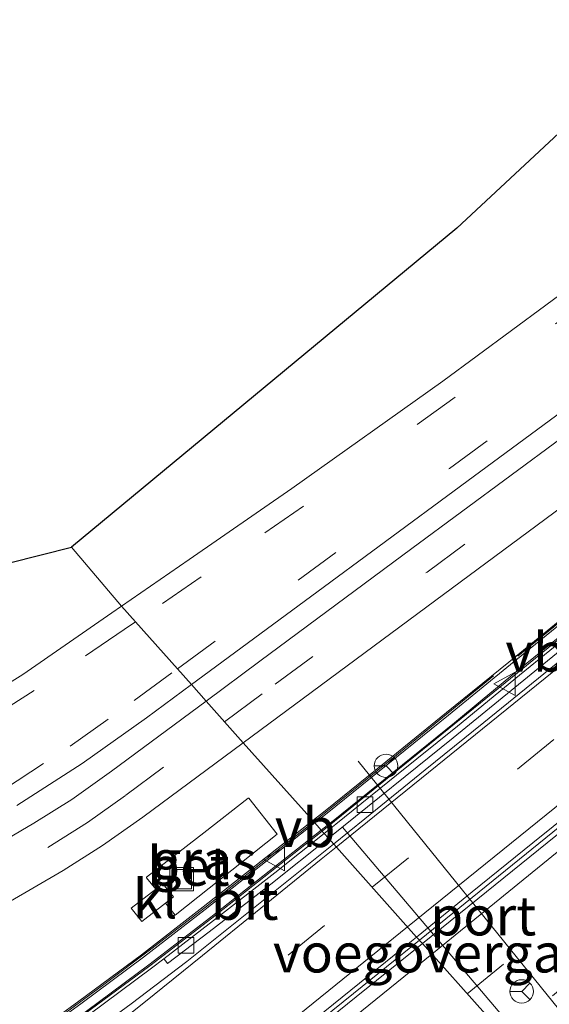
# Model space of a CAD drawing. Units: metres. Extents: x 156008 to 160006, y 575000 to 577773.
# Drawn here: x 158435 to 158469, y 576403 to 576466 of the extents above; entities that cross this region are included whole.
import ezdxf
from ezdxf.enums import TextEntityAlignment as Align

# ---------------------------------------------------------------- set-up
doc = ezdxf.new("R2010")
doc.units = ezdxf.units.M
for name, pattern in [('IE-TERREINAFSCHEIDING', [10, 8, -2]), ('VW-1-3_STREEP', [4, 1, -3]), ('VW-3-9_STREEP', [12, 3, -9])]:
    doc.linetypes.add(name, pattern=pattern)
doc.layers.get('0').update_dxf_attribs({"lineweight": 25})
for name, color, linetype, lineweight in [('B-ME-BV-GELEIDECONSTRUCTIE-BARRIER-L-B1', 213, 'BV-STEPBARRIER', 18), ('B-ME-IE-GRASLAND-GV-B6', 93, 'Continuous', 18), ('B-ME-IE-HULPGEOMETRIE-L-B1', 53, 'Continuous', 18), ('B-ME-IE-INRICHTINGSELEMENT-S-B1', 253, 'Continuous', 18), ('B-ME-IE-TERREINAFSCHEIDING-RASTERHEKWERK-L-B1', 8, 'IE-TERREINAFSCHEIDING', 18), ('B-ME-KW-VOEGOVERGANG-L-B1', 7, 'Continuous', 18), ('B-ME-MW-MUUR-GV-B6', 8, 'IE-TERREINAFSCHEIDING-KUNSTMATIG', 18), ('B-ME-MW-MUUR-L-B1', 8, 'IE-TERREINAFSCHEIDING-KUNSTMATIG', 18), ('B-ME-VH-VERH_SOORT-BETON-OVERIG-GV-B6', 8, 'IE-TERREINAFSCHEIDING-NATUURLIJK-HOUTWAL', 18), ('B-ME-VH-VERH_SOORT-BITUMEN-GV-B6', 8, 'IE-TERREINAFSCHEIDING-NATUURLIJK-HOUTWAL', 18), ('B-ME-VH-VERH_SOORT-KLINKERS-GV-B6', 8, 'IE-TERREINAFSCHEIDING-NATUURLIJK-HOUTWAL', 18), ('B-ME-VV-KOLK-S-B1', 8, 'Continuous', 18), ('B-ME-VW-MARKERING-13STREEP-045-L-B1', 255, 'VW-1-3_STREEP', 18), ('B-ME-VW-MARKERING-39STREEP-015-L-B1', 255, 'VW-3-9_STREEP', 18), ('B-ME-VW-MARKERING-STREEP-015-L-B1', 7, 'Continuous', 18), ('B-ME-VW-MEUBILAIR_WEGMEUBILAIR-PORTAAL-L-B1', 8, 'Continuous', 18), ('B-ME-VW-MEUBILAIR_WEGMEUBILAIR-RONA-S-B1', 8, 'Continuous', 18), ('B-ME-VW-MEUBILAIR_WEGMEUBILAIR-VERKEERSBORD-S-B1', 8, 'Continuous', 18)]:
    doc.layers.add(name, color=color, linetype=linetype, lineweight=lineweight)
doc.layers.add('B-ME-KG-KADASTRAAL-OPNAMEDTMGRENS-L-B1', color=10, linetype='Continuous')
doc.styles.add('NLCS-ISO', font='NLCS-ISO.TTF')
doc.linetypes.add('BV-STEPBARRIER', pattern='A,1,-1,[16,NLCS.SHX,S=1,R=0,X=-1,Y=0],1', length=3)
doc.linetypes.add('IE-TERREINAFSCHEIDING-KUNSTMATIG', pattern='A,4,[82,NLCS.SHX,S=0.75,R=90,X=0,Y=0],4,-2', length=10)
doc.linetypes.add('IE-TERREINAFSCHEIDING-NATUURLIJK-HOUTWAL', pattern='A,7,-1.5,[67,NLCS.SHX,S=0.75,R=45,X=0,Y=0],-1.5,7,-1.5,[70,NLCS.SHX,S=0.75,R=0,X=0,Y=0],-1.5', length=20)

# ---------------------------------------------------------------- blocks, each defined once
blk = doc.blocks.new('kolk')
blk.add_lwpolyline([(-0.5, -0.5), (0.5, -0.5), (0.5, 0.5), (-0.5, 0.5)], close=True)
blk = doc.blocks.new('put')
for p, q in [((0.75, 0.75), (-0.75, 0.75)), ((-0.75, 0.75), (-0.75, -0.75)), ((0.75, -0.75), (0.75, 0.75)), ((-0.75, -0.75), (0.75, -0.75))]:
    blk.add_line(p, q)
blk.add_lwpolyline([(-0.625, 0.625), (0.625, 0.625), (0.625, -0.625), (-0.625, -0.625)], close=True)
blk = doc.blocks.new('verkeersbord')
for p, q in [((0, 0.75), (-0.75, -0.625)), ((0.75, -0.625), (0, 0.75)), ((-0.75, -0.625), (0.75, -0.625))]:
    blk.add_line(p, q)
blk = doc.blocks.new('wegwijzer')
for q in [(0, 0.75), (-0.53, -0.53), (0.53, -0.53)]:
    blk.add_line((0, 0), q)
blk.add_circle((0, 0), 0.75)

msp = doc.modelspace()

# ---------------------------------------------------------------- linework, layer by layer
at = {"layer": 'B-ME-BV-GELEIDECONSTRUCTIE-BARRIER-L-B1'}
for points in [[(158735.9178, 576653.2515, -6.7028), (158718.8119, 576638.0804, -6.0175), (158703.829, 576624.8322, -5.4798), (158687.607, 576610.575, -4.9706), (158672.5534, 576597.4074, -4.5494), (158661.247, 576587.5502, -4.2955), (158646.1331, 576574.4514, -3.9918), (158630.9788, 576561.3998, -3.7483), (158612.2194, 576545.3031, -3.5336), (158596.9894, 576532.3393, -3.4343), (158577.9266, 576516.1655, -3.3864), (158562.6344, 576503.2753, -3.3974), (158547.3102, 576490.4229, -3.4074), (158532.5856, 576478.1381, -3.4166), (158513.3391, 576462.183, -3.425), (158497.9095, 576449.4586, -3.4344), (158482.4479, 576436.7718, -3.4469), (158466.9531, 576424.1256, -3.4489), (158454.4421, 576413.9716, -3.4649)], [(158460.6634, 576406.9871, -3.2615), (158476.4026, 576419.7535, -3.2516), (158495.7413, 576435.5963, -3.244), (158511.2005, 576448.2861, -3.2239), (158526.6078, 576461.0383, -3.2234), (158541.9903, 576473.8206, -3.214), (158561.1082, 576489.8374, -3.2012), (158576.4115, 576502.7137, -3.1936), (158591.6839, 576515.6277, -3.1976), (158603.1114, 576525.3435, -3.2022), (158618.3277, 576538.3232, -3.3278), (158636.7913, 576554.1036, -3.5386), (158651.9508, 576567.1506, -3.7741), (158667.0693, 576580.2438, -4.0827), (158670.8224, 576583.5473, -4.1448), (158689.6685, 576599.9735, -4.6467), (158704.9709, 576613.3998, -5.1123), (158719.9636, 576626.6368, -5.6225), (158731.1974, 576636.5775, -6.0222), (158742.7656, 576646.8772, -6.5343)], [(158454.4421, 576413.9716, -3.4649), (158447.3704, 576408.3938, -3.4772), (158443.4061, 576405.345, -3.4808), (158435.3634, 576399.4026, -3.4966), (158419.1008, 576387.7924, -3.5249), (158402.7772, 576376.1861, -3.5679), (158398.7636, 576373.2022, -3.5783), (158390.8658, 576367.0684, -3.5939), (158374.3799, 576354.0031, -3.5944), (158358.6784, 576341.6144, -3.597), (158346.8613, 576332.376, -3.6036), (158338.8889, 576326.3577, -3.6126), (158330.8113, 576320.4604, -3.6328), (158322.6629, 576314.7397, -3.6431), (158314.3992, 576309.1073, -3.6695), (158297.3933, 576297.8605, -3.7364), (158287.6169, 576291.4141, -3.7546)], [(158292.3411, 576274.0928, -3.3578), (158308.3493, 576286.4253, -3.3666), (158325.1887, 576299.4818, -3.3504), (158344.9178, 576314.8361, -3.3472), (158360.6562, 576327.1776, -3.3368), (158368.5214, 576333.3533, -3.355), (158388.1509, 576348.8347, -3.3206), (158405.7691, 576362.8691, -3.313), (158425.3059, 576378.4675, -3.302), (158440.888, 576391.006, -3.2794), (158456.4474, 576403.5734, -3.2722), (158460.6634, 576406.9871, -3.2615)]]:
    msp.add_polyline3d(points, dxfattribs=at)
at = {"layer": 'B-ME-IE-GRASLAND-GV-B6'}
for points in [[(158533.796, 576498.357, 0.838), (158525.301, 576491.327, 0.83), (158516.08, 576483.85, 0.822), (158509.127, 576478.29, 0.81), (158500.406, 576471.504, 0.809), (158494.115, 576466.643, 0.809), (158486.961, 576461.228, 0.792), (158478.186, 576454.648, 0.79), (158470.966, 576449.322, 0.754), (158462.157, 576442.827, 0.722), (158452.501, 576435.945, 0.682), (158445.915, 576431.4, 0.612), (158441.5927, 576428.3972, 0.5796), (158438.3888, 576432.1751, 0.5796), (158463.0535, 576452.6353, 0.7541), (158492.304, 576479.9191, 0.9711), (158521.5546, 576507.2029, 1.1881), (158550.8051, 576534.4867, 1.405)], [(158447.0058, 576422.3202, 0.5968), (158446.0704, 576423.3703, 0.6002), (158453.693, 576428.988, 0.622), (158463.305, 576436.097, 0.655), (158473.915, 576443.932, 0.678), (158483.627, 576451.103, 0.684), (158490.801, 576456.43, 0.67), (158498.071, 576461.98, 0.71), (158505.901, 576468.048, 0.723), (158513.867, 576474.301, 0.73), (158521.747, 576480.629, 0.752), (158529.518, 576487.022, 0.773)], [(158531.421, 576486.862, 0.715), (158524.469, 576481.157, 0.703), (158517.63, 576475.595, 0.68), (158510.456, 576469.828, 0.674), (158503.375, 576464.3, 0.671), (158496.135, 576458.737, 0.659), (158491.528, 576455.272, 0.627), (158484.225, 576449.858, 0.631), (158476.975, 576444.487, 0.647), (158469.718, 576439.139, 0.622), (158460.172, 576432.089, 0.591), (158450.443, 576424.878, 0.562), (158447.0058, 576422.3202, 0.5968)], [(158470.2579, 576427.9782, 0.5655), (158466.3808, 576424.8204, 0.5632), (158462.3972, 576421.5733, 0.5763), (158458.518, 576418.4189, 0.5647), (158454.6284, 576415.2802, 0.5584), (158453.8346, 576414.6537, 0.5583), (158449.3847, 576419.6494, 0.5044), (158452.66, 576422.08, 0.495), (158462.199, 576429.149, 0.498), (158471.977, 576436.385, 0.513)], [(158404.1665, 576423.5188, 0.535), (158438.3888, 576432.1751, 0.5796), (158441.5927, 576428.3972, 0.5796), (158440.972, 576427.966, 0.575), (158435.281, 576424.022, 0.567), (158429.537, 576420.446, 0.589)], [(158434.88, 576415.625, 0.561), (158439.069, 576418.311, 0.574), (158443.196, 576421.252, 0.592), (158446.0704, 576423.3703, 0.6002), (158447.0058, 576422.3202, 0.5968)], [(158447.0058, 576422.3202, 0.5968), (158440.949, 576417.813, 0.658), (158438.415, 576416.006, 0.69), (158435.988, 576414.485, 0.7), (158430.603, 576411.334, 0.712)], [(158432.521, 576408.348, 0.651), (158437.851, 576411.448, 0.586), (158440.374, 576413.06, 0.555), (158442.947, 576414.872, 0.523), (158449.3847, 576419.6494, 0.5044), (158453.8346, 576414.6537, 0.5583), (158446.8237, 576409.1206, 0.5574), (158442.8757, 576406.0548, 0.5674), (158438.8653, 576403.0737, 0.5589), (158434.8249, 576400.1313, 0.5473)], [(158443.785, 576410.256, 0.628), (158442.206, 576409.033, 0.32), (158442.891, 576408.19, 0.365), (158444.416, 576409.369, 0.635), (158445.0358, 576408.5974, -0.1384), (158451.5687, 576413.7739, -0.133), (158449.7475, 576416.0991, -0.183), (158449.7086, 576416.1009, -0.177), (158446.8711, 576413.8731, -0.174), (158443.1904, 576411.0201, -0.167), (158443.1834, 576410.9921, -0.168), (158443.785, 576410.256, 0.628)]]:
    msp.add_polyline3d(points, dxfattribs=at)
at = {"layer": 'B-ME-IE-HULPGEOMETRIE-L-B1'}
msp.add_polyline3d([(158478.8122, 576386.6121, 0.3708), (158476.4745, 576389.2365, 0.3708), (158475.3573, 576390.4908, 0.1959), (158471.1832, 576395.1769, 0.1977), (158469.2796, 576397.314, 0.5501), (158469.1074, 576397.5073, -3.5384), (158468.9231, 576397.7143, -4.5102), (158460.8601, 576406.7664, -4.1449), (158460.4871, 576407.1851, -4.163), (158454.8448, 576413.5196, -4.368), (158454.5747, 576413.8228, -4.4227), (158454.3822, 576414.0389, -3.4659), (158453.8346, 576414.6537, 0.5583), (158449.3847, 576419.6494, 0.5044), (158447.0058, 576422.3202, 0.5968), (158446.0704, 576423.3703, 0.6002), (158441.5927, 576428.3972, 0.5796), (158438.3888, 576432.1751, 0.5796)], dxfattribs=at)
at = {"layer": 'B-ME-IE-TERREINAFSCHEIDING-RASTERHEKWERK-L-B1'}
for points in [[(158453.9005, 576414.5797, 0.5697), (158454.3565, 576414.9414, 0.569), (158459.2215, 576418.8684, 0.582), (158469.8525, 576427.5464, 0.591), (158488.2545, 576442.5734, 0.585), (158507.5545, 576458.4684, 0.589), (158526.3355, 576474.0324, 0.578), (158542.1805, 576487.2084, 0.582), (158559.3975, 576501.6164, 0.579), (158575.6755, 576515.3364, 0.581), (158593.8035, 576530.6834, 0.576), (158610.9165, 576545.2774, 0.577), (158628.0115, 576559.9374, 0.573), (158645.0155, 576574.6544, 0.572), (158661.9865, 576589.3364, 0.584), (158677.1015, 576602.5014, 0.577), (158693.0565, 576616.4584, 0.574), (158708.5575, 576630.1364, 0.569), (158723.5445, 576643.3874, 0.578), (158735.288, 576653.8377, 0.5756)], [(158379.6495, 576358.5294, 0.649), (158387.3935, 576364.6464, 0.577), (158396.6995, 576372.0304, 0.579), (158399.1565, 576373.9644, 0.585), (158402.1235, 576376.2574, 0.579), (158405.0985, 576378.5434, 0.583), (158408.0905, 576380.8054, 0.579), (158411.0915, 576383.0444, 0.582), (158414.1295, 576385.2594, 0.584), (158417.1985, 576387.4364, 0.577), (158425.3445, 576393.2234, 0.585), (158433.4295, 576399.0184, 0.583), (158437.0325, 576401.5954, 0.573), (158440.5365, 576404.2064, 0.576), (158443.4765, 576406.4194, 0.582), (158446.9675, 576409.1114, 0.578), (158450.9195, 576412.2154, 0.574), (158453.9005, 576414.5797, 0.5697)]]:
    msp.add_polyline3d(points, dxfattribs=at)
at = {"layer": 'B-ME-KG-KADASTRAAL-OPNAMEDTMGRENS-L-B1'}
for points in [[(158707.6368, 576680.7735, 0.3485), (158678.3863, 576653.4897, 0.8543), (158649.1357, 576626.2059, 1.3602), (158619.8852, 576598.9221, 1.866), (158616.3028, 576595.5806, 1.9279), (158605.8769, 576602.1618, 0.742), (158601.188, 576595.6752, 0.839), (158607.6492, 576587.5088, 1.8081), (158580.0556, 576561.7705, 1.622), (158550.8051, 576534.4867, 1.405), (158521.5546, 576507.2029, 1.1881), (158492.304, 576479.9191, 0.9711), (158463.0535, 576452.6353, 0.7541), (158438.3888, 576432.1751, 0.5796)], [(158260.1018, 576328.9756, 0.6), (158303.8185, 576351.0631, 0.674), (158336.7613, 576369.2058, 0.6564), (158332.1185, 576385.6356, 0.7), (158334.3228, 576387.6571, 0.7379), (158335.6096, 576388.8371, 0.64), (158336.8139, 576389.9414, 0.6797), (158337.187, 576390.2836, 0.5951), (158343.2937, 576395.8835, 0.6119), (158346.3199, 576398.6587, 0.5228), (158347.5226, 576399.7615, 0.5055), (158350.7135, 576402.8354, 0.5055), (158359.5195, 576408.8214, 0.466), (158404.1665, 576423.5188, 0.535), (158438.3888, 576432.1751, 0.5796)]]:
    msp.add_polyline3d(points, dxfattribs=at)
at = {"layer": 'B-ME-KW-VOEGOVERGANG-L-B1'}
msp.add_line((158469.4039, 576398.105, -4.5099), (158455.7312, 576414.2327, -4.3681), dxfattribs=at)
at = {"layer": 'B-ME-MW-MUUR-GV-B6'}
for points in [[(158532.5217, 576478.2151, -3.4187), (158524.8244, 576471.8315, -3.4245), (158520.9748, 576468.641, -3.4271), (158517.1303, 576465.4445, -3.4254), (158513.2754, 576462.2601, -3.427), (158509.4215, 576459.0751, -3.436), (158505.5615, 576455.8967, -3.4314), (158501.707, 576452.7122, -3.4314), (158497.8459, 576449.5357, -3.4364), (158493.9877, 576446.3549, -3.4364), (158490.1173, 576443.1905, -3.4416), (158486.2489, 576440.022, -3.4442), (158482.3846, 576436.8491, -3.4489), (158478.5086, 576433.6908, -3.4483), (158474.6386, 576430.5243, -3.4509), (158470.7698, 576427.3575, -3.4509), (158466.8898, 576424.203, -3.4509), (158464.6764, 576422.3868, -3.4533), (158462.9154, 576420.9288, -3.4542), (158459.029, 576417.7826, -3.4594), (158455.1425, 576414.6387, -3.4646), (158454.3822, 576414.0389, -3.4659)], [(158454.3822, 576414.0389, -3.4659), (158453.8346, 576414.6537, 0.5583), (158454.6284, 576415.2802, 0.5584), (158458.518, 576418.4189, 0.5647), (158462.3972, 576421.5733, 0.5763), (158466.3808, 576424.8204, 0.5632), (158470.2579, 576427.9782, 0.5655), (158474.1346, 576431.1362, 0.5641), (158478.0211, 576434.2821, 0.5663), (158481.8875, 576437.4509, 0.5628), (158485.7473, 576440.6289, 0.56), (158489.6019, 576443.814, 0.5694), (158493.4646, 576446.9886, 0.56), (158497.3318, 576450.159, 0.5494), (158501.1961, 576453.331, 0.5624), (158505.0496, 576456.516, 0.57), (158508.9038, 576459.7015, 0.5525), (158512.7586, 576462.8852, 0.5546), (158516.6039, 576466.0819, 0.5617), (158520.4681, 576469.2539, 0.5654), (158524.2973, 576472.4686, 0.5587), (158528.1531, 576475.6537, 0.5525)], [(158434.8249, 576400.1313, 0.5473), (158438.8653, 576403.0737, 0.5589), (158442.8757, 576406.0548, 0.5674), (158446.8237, 576409.1206, 0.5574), (158453.8346, 576414.6537, 0.5583), (158454.3822, 576414.0389, -3.4659)], [(158454.3822, 576414.0389, -3.4659), (158447.3151, 576408.4648, -3.4783), (158443.3518, 576405.4168, -3.4818), (158439.3406, 576402.4334, -3.4908), (158435.3105, 576399.4754, -3.4976), (158431.2724, 576396.5591, -3.5048)]]:
    msp.add_polyline3d(points, dxfattribs=at)
at = {"layer": 'B-ME-MW-MUUR-L-B1'}
for points in [[(158453.9679, 576414.5041, 0.5583), (158454.7532, 576415.1239, 0.5584), (158458.6439, 576418.2635, 0.5647), (158462.5234, 576421.4182, 0.5763), (158466.5072, 576424.6653, 0.5632), (158470.3842, 576427.8232, 0.5655), (158474.2606, 576430.981, 0.5641), (158478.1474, 576434.1271, 0.5663), (158482.0145, 576437.2964, 0.5628), (158485.8745, 576440.4746, 0.56), (158489.7291, 576443.6597, 0.5694), (158493.5914, 576446.834, 0.56), (158497.4586, 576450.0043, 0.5494), (158501.3232, 576453.1766, 0.5624), (158505.1771, 576456.3619, 0.57), (158509.0312, 576459.5474, 0.5525), (158512.8862, 576462.7312, 0.5546), (158516.7313, 576465.9277, 0.5617), (158520.5959, 576469.1, 0.5654), (158524.4253, 576472.3149, 0.5587), (158528.2805, 576475.4996, 0.5525)], [(158434.942, 576399.9692, 0.5473), (158438.9839, 576402.9126, 0.5589), (158442.9967, 576405.8955, 0.5674), (158446.947, 576408.9631, 0.5574), (158453.9679, 576414.5041, 0.5583)]]:
    msp.add_polyline3d(points, dxfattribs=at)
at = {"layer": 'B-ME-VH-VERH_SOORT-BETON-OVERIG-GV-B6'}
for points in [[(158454.3822, 576414.0389, -3.4659), (158455.1425, 576414.6387, -3.4646), (158459.029, 576417.7826, -3.4594), (158462.9154, 576420.9288, -3.4542), (158464.6764, 576422.3868, -3.4533), (158466.8898, 576424.203, -3.4509), (158470.7698, 576427.3575, -3.4509), (158474.6386, 576430.5243, -3.4509), (158478.5086, 576433.6908, -3.4483), (158482.3846, 576436.8491, -3.4489), (158486.2489, 576440.022, -3.4442), (158490.1173, 576443.1905, -3.4416), (158493.9877, 576446.3549, -3.4364), (158497.8459, 576449.5357, -3.4364), (158501.707, 576452.7122, -3.4314), (158505.5615, 576455.8967, -3.4314), (158509.4215, 576459.0751, -3.436), (158513.2754, 576462.2601, -3.427), (158517.1303, 576465.4445, -3.4254), (158520.9748, 576468.641, -3.4271), (158524.8244, 576471.8315, -3.4245), (158532.5217, 576478.2151, -3.4187)], [(158528.856, 576474.8031, -4.3937), (158525.0176, 576471.598, -4.3865), (158521.1631, 576468.4135, -4.3813), (158517.3135, 576465.223, -4.3874), (158513.4585, 576462.0385, -4.3864), (158509.5996, 576458.8595, -4.3902), (158505.7446, 576455.675, -4.4012), (158498.0239, 576449.32, -4.4036), (158494.164, 576446.1411, -4.414), (158490.3017, 576442.9666, -4.414), (158486.4318, 576439.8002, -4.4244), (158482.564, 576436.6312, -4.4057), (158478.6946, 576433.4648, -4.4077), (158474.8396, 576430.2803, -4.4024), (158470.9491, 576427.1395, -4.4129), (158467.0775, 576423.975, -4.4207), (158463.0942, 576420.7065, -4.4406), (158459.2062, 576417.5623, -4.4275), (158455.3209, 576414.416, -4.4197), (158454.5747, 576413.8228, -4.4227), (158454.3822, 576414.0389, -3.4659)], [(158443.785, 576410.256, 0.628), (158443.1834, 576410.9921, -0.168), (158443.1904, 576411.0201, -0.167), (158446.8711, 576413.8731, -0.174), (158449.7086, 576416.1009, -0.177), (158449.7475, 576416.0991, -0.183), (158451.5687, 576413.7739, -0.133), (158445.0358, 576408.5974, -0.1384), (158444.416, 576409.369, 0.635), (158444.911, 576409.76, 0.643), (158444.248, 576410.608, 0.637), (158443.785, 576410.256, 0.628)], [(158431.2724, 576396.5591, -3.5048), (158435.3105, 576399.4754, -3.4976), (158439.3406, 576402.4334, -3.4908), (158443.3518, 576405.4168, -3.4818), (158447.3151, 576408.4648, -3.4783), (158454.3822, 576414.0389, -3.4659)], [(158454.3822, 576414.0389, -3.4659), (158454.5747, 576413.8228, -4.4227), (158451.4068, 576411.3042, -4.4354), (158447.4823, 576408.2434, -4.4464), (158444.2994, 576405.8031, -4.4398), (158443.5164, 576405.1967, -4.4396), (158439.5075, 576402.2085, -4.4512), (158435.48, 576399.2459, -4.458), (158431.4328, 576396.3326, -4.4678)]]:
    msp.add_polyline3d(points, dxfattribs=at)
at = {"layer": 'B-ME-VH-VERH_SOORT-BITUMEN-GV-B6'}
for points in [[(158529.518, 576487.022, 0.773), (158521.747, 576480.629, 0.752), (158513.867, 576474.301, 0.73), (158505.901, 576468.048, 0.723), (158498.071, 576461.98, 0.71), (158490.801, 576456.43, 0.67), (158483.627, 576451.103, 0.684), (158473.915, 576443.932, 0.678), (158463.305, 576436.097, 0.655), (158453.693, 576428.988, 0.622), (158446.0704, 576423.3703, 0.6002), (158441.5927, 576428.3972, 0.5796), (158445.915, 576431.4, 0.612), (158452.501, 576435.945, 0.682), (158462.157, 576442.827, 0.722), (158470.966, 576449.322, 0.754), (158478.186, 576454.648, 0.79), (158486.961, 576461.228, 0.792), (158494.115, 576466.643, 0.809), (158500.406, 576471.504, 0.809), (158509.127, 576478.29, 0.81), (158516.08, 576483.85, 0.822), (158525.301, 576491.327, 0.83), (158533.796, 576498.357, 0.838)], [(158447.0058, 576422.3202, 0.5968), (158450.443, 576424.878, 0.562), (158460.172, 576432.089, 0.591), (158469.718, 576439.139, 0.622), (158476.975, 576444.487, 0.647), (158484.225, 576449.858, 0.631), (158491.528, 576455.272, 0.627), (158496.135, 576458.737, 0.659), (158503.375, 576464.3, 0.671), (158510.456, 576469.828, 0.674), (158517.63, 576475.595, 0.68), (158524.469, 576481.157, 0.703), (158531.421, 576486.862, 0.715)], [(158533.667, 576484.099, 0.564), (158526.884, 576478.526, 0.571), (158519.76, 576472.749, 0.581), (158512.791, 576467.152, 0.564), (158505.528, 576461.49, 0.539), (158498.514, 576456.088, 0.513), (158493.48, 576452.308, 0.501), (158486.36, 576447.012, 0.491), (158479.127, 576441.646, 0.51), (158471.977, 576436.385, 0.513), (158462.199, 576429.149, 0.498), (158452.66, 576422.08, 0.495), (158449.3847, 576419.6494, 0.5044), (158447.0058, 576422.3202, 0.5968)], [(158454.8448, 576413.5196, -4.368), (158454.5747, 576413.8228, -4.4227), (158455.3209, 576414.416, -4.4197), (158459.2062, 576417.5623, -4.4275), (158463.0942, 576420.7065, -4.4406), (158467.0775, 576423.975, -4.4207), (158470.9491, 576427.1395, -4.4129), (158474.8396, 576430.2803, -4.4024), (158478.6946, 576433.4648, -4.4077), (158482.564, 576436.6312, -4.4057), (158486.4318, 576439.8002, -4.4244), (158490.3017, 576442.9666, -4.414), (158494.164, 576446.1411, -4.414), (158498.0239, 576449.32, -4.4036), (158505.7446, 576455.675, -4.4012), (158509.5996, 576458.8595, -4.3902), (158513.4585, 576462.0385, -4.3864), (158517.3135, 576465.223, -4.3874), (158521.1631, 576468.4135, -4.3813), (158525.0176, 576471.598, -4.3865), (158528.856, 576474.8031, -4.3937)], [(158528.4553, 576473.9046, -4.3294), (158524.6153, 576470.7022, -4.3237), (158520.7496, 576467.5304, -4.331), (158516.9358, 576464.3373, -4.3291), (158513.0785, 576461.1559, -4.3307), (158509.2084, 576457.99, -4.3339), (158505.3511, 576454.8086, -4.3324), (158501.5192, 576451.5964, -4.337), (158497.6492, 576448.4305, -4.3471), (158493.8051, 576445.2621, -4.3449), (158489.9264, 576442.1068, -4.351), (158486.0478, 576438.9515, -4.3618), (158482.1944, 576435.7651, -4.3535), (158478.3157, 576432.6098, -4.3551), (158474.437, 576429.4545, -4.3603), (158462.8263, 576419.9575, -4.373), (158455.0437, 576413.678, -4.3676), (158454.8448, 576413.5196, -4.368)], [(158468.9231, 576397.7143, -4.5102), (158460.8601, 576406.7664, -4.1449), (158464.3997, 576409.6394, -4.1444), (158468.2867, 576412.7848, -4.1372), (158472.1797, 576415.9221, -4.1424), (158473.4611, 576416.9976, -4.1336), (158476.5797, 576419.5385, -4.1296), (158480.4619, 576422.6899, -4.114), (158484.3155, 576425.8754, -4.1322), (158488.1877, 576429.0383, -4.1322), (158492.0699, 576432.1902, -4.1324), (158495.9267, 576435.3712, -4.122), (158499.7973, 576438.5371, -4.1226), (158503.6447, 576441.7302, -4.1096), (158507.5104, 576444.9021, -4.0951), (158511.376, 576448.0731, -4.1046), (158515.235, 576451.2531, -4.1144), (158519.0902, 576454.4361, -4.1196), (158522.9442, 576457.6216, -4.1118), (158526.7916, 576460.8152, -4.104), (158530.6319, 576464.0168, -4.104)], [(158471.8253, 576416.3656, -4.1554), (158467.934, 576413.2263, -4.1528), (158464.0486, 576410.0789, -4.16), (158460.4871, 576407.1851, -4.163), (158454.8448, 576413.5196, -4.368), (158455.0437, 576413.678, -4.3676), (158462.8263, 576419.9575, -4.373), (158474.437, 576429.4545, -4.3603)], [(158429.537, 576420.446, 0.589), (158435.281, 576424.022, 0.567), (158440.972, 576427.966, 0.575), (158441.5927, 576428.3972, 0.5796), (158446.0704, 576423.3703, 0.6002), (158443.196, 576421.252, 0.592), (158439.069, 576418.311, 0.574), (158434.88, 576415.625, 0.561)], [(158430.603, 576411.334, 0.712), (158435.988, 576414.485, 0.7), (158438.415, 576416.006, 0.69), (158440.949, 576417.813, 0.658), (158447.0058, 576422.3202, 0.5968), (158449.3847, 576419.6494, 0.5044), (158442.947, 576414.872, 0.523), (158440.374, 576413.06, 0.555), (158437.851, 576411.448, 0.586), (158432.521, 576408.348, 0.651)], [(158472.1797, 576415.9221, -4.1424), (158468.2867, 576412.7848, -4.1372), (158464.3997, 576409.6394, -4.1444), (158460.8601, 576406.7664, -4.1449), (158460.4871, 576407.1851, -4.163), (158464.0486, 576410.0789, -4.16), (158467.934, 576413.2263, -4.1528), (158471.8253, 576416.3656, -4.1554)], [(158454.8448, 576413.5196, -4.368), (158451.1497, 576410.5777, -4.3751), (158447.195, 576407.5173, -4.3864), (158444.5416, 576405.4906, -4.3908), (158444.4271, 576405.6369, -4.4059), (158444.2994, 576405.8031, -4.4398), (158447.4823, 576408.2434, -4.4464), (158451.4068, 576411.3042, -4.4354), (158454.5747, 576413.8228, -4.4227), (158454.8448, 576413.5196, -4.368)], [(158431.4328, 576396.3326, -4.4678), (158435.48, 576399.2459, -4.458), (158439.5075, 576402.2085, -4.4512), (158443.5164, 576405.1967, -4.4396), (158444.2994, 576405.8031, -4.4398), (158444.4271, 576405.6369, -4.4059), (158444.5416, 576405.4906, -4.3908), (158447.195, 576407.5173, -4.3864), (158451.1497, 576410.5777, -4.3751), (158454.8448, 576413.5196, -4.368)], [(158454.8448, 576413.5196, -4.368), (158460.4871, 576407.1851, -4.163), (158460.1681, 576406.9258, -4.1632), (158456.2735, 576403.7911, -4.1606), (158452.386, 576400.6457, -4.1606), (158448.5044, 576397.4942, -4.1584), (158444.6044, 576394.365, -4.1628), (158440.7222, 576391.2135, -4.1678), (158436.8222, 576388.0844, -4.1728), (158432.9255, 576384.9512, -4.1784)], [(158432.9255, 576384.9512, -4.1784), (158436.8222, 576388.0844, -4.1728), (158440.7222, 576391.2135, -4.1678), (158444.6044, 576394.365, -4.1628), (158448.5044, 576397.4942, -4.1584), (158452.386, 576400.6457, -4.1606), (158456.2735, 576403.7911, -4.1606), (158460.1681, 576406.9258, -4.1632), (158460.4871, 576407.1851, -4.163), (158460.8601, 576406.7664, -4.1449), (158460.5176, 576406.4884, -4.145), (158456.6262, 576403.3496, -4.1502), (158452.7306, 576400.2143, -4.1632), (158448.849, 576397.0628, -4.1662), (158444.9587, 576393.9215, -4.1706), (158441.075, 576390.772, -4.1678), (158437.1717, 576387.6469, -4.165), (158433.2815, 576384.5056, -4.168)], [(158433.2815, 576384.5056, -4.168), (158437.1717, 576387.6469, -4.165), (158441.075, 576390.772, -4.1678), (158444.9587, 576393.9215, -4.1706), (158448.849, 576397.0628, -4.1662), (158452.7306, 576400.2143, -4.1632), (158456.6262, 576403.3496, -4.1502), (158460.5176, 576406.4884, -4.145), (158460.8601, 576406.7664, -4.1449), (158468.9231, 576397.7143, -4.5102), (158466.3613, 576395.6329, -4.5118), (158462.4761, 576392.4857, -4.53), (158458.586, 576389.3446, -4.5378), (158454.6986, 576386.2, -4.5352), (158450.8048, 576383.0629, -4.5326), (158446.9065, 576379.932, -4.5228), (158443.0197, 576376.7868, -4.528), (158439.1159, 576373.6673, -4.5332), (158435.2192, 576370.5345, -4.5384), (158431.3116, 576367.4139, -4.5514)]]:
    msp.add_polyline3d(points, dxfattribs=at)
at = {"layer": 'B-ME-VH-VERH_SOORT-KLINKERS-GV-B6'}
msp.add_polyline3d([(158443.785, 576410.256, 0.628), (158444.248, 576410.608, 0.637), (158444.911, 576409.76, 0.643), (158444.416, 576409.369, 0.635), (158442.891, 576408.19, 0.365), (158442.206, 576409.033, 0.32), (158443.785, 576410.256, 0.628)], dxfattribs=at)
at = {"layer": 'B-ME-VW-MARKERING-13STREEP-045-L-B1'}
msp.add_polyline3d([(158466.0884, 576400.8967, -4.3662), (158469.4417, 576403.6247, -4.3601), (158473.1887, 576406.6704, -4.3589), (158476.9434, 576409.7261, -4.3592), (158480.6895, 576412.7833, -4.3593), (158484.4621, 576415.8713, -4.355), (158488.1977, 576418.9354, -4.3508), (158491.9336, 576422.0102, -4.3499), (158495.6634, 576425.0792, -4.3475), (158499.3979, 576428.1594, -4.3434), (158503.1592, 576431.249, -4.3473), (158506.8905, 576434.3114, -4.3441), (158510.6145, 576437.3789, -4.3378), (158514.3609, 576440.4596, -4.333), (158518.0781, 576443.5237, -4.3343), (158521.849, 576446.6189, -4.3372), (158525.5635, 576449.6867, -4.339), (158529.3035, 576452.7801, -4.332)], dxfattribs=at)
at = {"layer": 'B-ME-VW-MARKERING-39STREEP-015-L-B1'}
for points in [[(158457.6361, 576410.3859, -4.2606), (158476.8659, 576426.0029, -4.2643), (158495.2083, 576441.0623, -4.2539), (158513.9411, 576456.4779, -4.2325), (158532.624, 576471.9766, -4.2374), (158549.8815, 576486.3746, -4.2239), (158568.4416, 576501.9892, -4.2101), (158587.1224, 576517.7638, -4.2065), (158601.7819, 576530.2117, -4.2458), (158620.3748, 576546.0518, -4.4081), (158637.1136, 576560.42, -4.5805), (158654.2825, 576575.2138, -4.8753), (158672.7351, 576591.2503, -5.2762), (158691.0371, 576607.2582, -5.7689), (158709.1266, 576623.1797, -6.3443), (158727.4436, 576639.3861, -7.018), (158739.3911, 576650.0184, -7.5367)], [(158463.7247, 576403.5504, -4.2648), (158479.9145, 576416.7285, -4.2647), (158496.4677, 576430.3345, -4.266), (158514.7466, 576445.3689, -4.2402), (158532.8487, 576460.3195, -4.2249), (158551.5222, 576475.8455, -4.2176), (158569.6675, 576491.0419, -4.2182), (158587.2968, 576505.9338, -4.2036), (158606.11, 576521.8771, -4.2311), (158624.4421, 576537.4831, -4.3782), (158642.5527, 576553.0438, -4.5722), (158660.7617, 576568.771, -4.8938), (158678.6583, 576584.2978, -5.2854), (158693.7823, 576597.4911, -5.6813), (158710.6473, 576612.3163, -6.1979), (158726.2717, 576626.1145, -6.7542), (158740.8241, 576639.0264, -7.3208), (158746.1259, 576643.7492, -7.555)], [(158534.566, 576497.438, 0.838), (158526.175, 576490.356, 0.844), (158516.948, 576482.785, 0.839), (158509.957, 576477.154, 0.823), (158501.293, 576470.392, 0.819), (158494.993, 576465.534, 0.818), (158487.825, 576460.151, 0.79), (158479.005, 576453.603, 0.792), (158471.809, 576448.271, 0.761), (158462.95, 576441.797, 0.734), (158453.234, 576434.812, 0.707), (158446.7, 576430.272, 0.658), (158442.4877, 576427.3925, 0.6247)], [(158445.1673, 576424.3842, 0.6299), (158452.902, 576430.066, 0.663), (158462.596, 576437.226, 0.699), (158473.094, 576444.975, 0.727), (158482.769, 576452.143, 0.75), (158489.982, 576457.554, 0.743), (158497.193, 576462.994, 0.75), (158505.157, 576469.109, 0.77), (158513.061, 576475.321, 0.773), (158520.882, 576481.636, 0.785), (158528.613, 576488.006, 0.794)], [(158448.1918, 576420.9886, 0.555), (158451.427, 576423.4, 0.534), (158461.163, 576430.586, 0.545), (158470.76, 576437.727, 0.571), (158477.999, 576443.078, 0.579), (158485.231, 576448.452, 0.568), (158492.508, 576453.889, 0.565), (158497.252, 576457.408, 0.595), (158504.451, 576462.885, 0.605), (158511.58, 576468.467, 0.621), (158518.7, 576474.158, 0.629), (158525.544, 576479.738, 0.645), (158532.545, 576485.502, 0.642)], [(158442.4877, 576427.3925, 0.6247), (158441.76, 576426.895, 0.619), (158435.996, 576422.993, 0.608), (158430.127, 576419.261, 0.618), (158423.087, 576415.562, 0.604), (158418.584, 576413.549, 0.6), (158414.825, 576412.164, 0.598), (158411.043, 576410.904, 0.6)], [(158412.053, 576406.753, 0.601), (158415.899, 576408.036, 0.597), (158420.591, 576409.852, 0.593), (158425.211, 576411.887, 0.595), (158429.704, 576414.147, 0.589), (158434.09, 576416.67, 0.598), (158438.297, 576419.415, 0.609), (158442.398, 576422.35, 0.618), (158445.1673, 576424.3842, 0.6299)], [(158372.79, 576373.849, 1.387), (158377.754, 576377.453, 1.327), (158382.659, 576380.913, 1.238), (158387.614, 576384.27, 1.202), (158392.685, 576387.472, 1.176), (158397.761, 576390.579, 1.135), (158402.956, 576393.627, 1.072), (158410.778, 576398.012, 0.976), (158421.235, 576403.982, 0.812), (158431.678, 576409.905, 0.691), (158436.879, 576412.928, 0.653), (158439.405, 576414.54, 0.628), (158441.872, 576416.278, 0.596), (158448.1918, 576420.9886, 0.555)], [(158294.7012, 576281.7431, -4.3549), (158311.7081, 576294.8391, -4.3634), (158330.7527, 576309.6046, -4.3589), (158349.843, 576324.5189, -4.3382), (158367.6854, 576338.5037, -4.3246), (158386.4159, 576353.2922, -4.3177), (158405.6863, 576368.6389, -4.3099), (158424.1653, 576383.4039, -4.2954), (158442.9242, 576398.4858, -4.2769), (158457.6361, 576410.3859, -4.2606)], [(158290.8839, 576267.1757, -4.3766), (158309.0155, 576281.1268, -4.3681), (158325.2339, 576293.701, -4.3559), (158344.7518, 576308.8704, -4.3508), (158360.6137, 576321.2679, -4.3283), (158379.8735, 576336.4259, -4.3291), (158398.9373, 576351.542, -4.3196), (158417.8062, 576366.5704, -4.296), (158436.9473, 576381.9063, -4.2934), (158456.1641, 576397.4072, -4.274), (158463.7247, 576403.5504, -4.2648)]]:
    msp.add_polyline3d(points, dxfattribs=at)
at = {"layer": 'B-ME-VW-MARKERING-STREEP-015-L-B1'}
for points in [[(158455.3456, 576412.9573, -4.3555), (158473.618, 576427.7521, -4.3543), (158492.72, 576443.3937, -4.3497), (158511.6877, 576459.0556, -4.3289), (158530.6002, 576474.7286, -4.3297), (158549.463, 576490.4835, -4.316), (158568.2168, 576506.2665, -4.3009), (158587.0358, 576522.1662, -4.2964), (158605.7509, 576538.0741, -4.3809), (158624.437, 576554.0356, -4.5545), (158642.1099, 576569.2295, -4.792), (158660.6976, 576585.3073, -5.1478), (158679.153, 576601.3924, -5.595), (158697.5301, 576617.5216, -6.1317), (158715.9335, 576633.7682, -6.7653), (158729.0375, 576645.3734, -7.2639), (158736.8714, 576652.3638, -7.6134)], [(158459.9044, 576407.8393, -4.1904), (158476.548, 576421.3113, -4.1892), (158495.4133, 576436.8131, -4.1816), (158514.4582, 576452.4813, -4.1526), (158533.3975, 576468.1724, -4.1576), (158552.384, 576484.0121, -4.1516), (158567.8683, 576497.0393, -4.1413), (158584.9696, 576511.4594, -4.1249), (158603.6331, 576527.2916, -4.155), (158622.1872, 576543.1221, -4.3187), (158640.7618, 576559.0468, -4.5273), (158659.4195, 576575.1435, -4.8577), (158667.9631, 576582.5412, -5.0346), (158686.4597, 576598.6953, -5.5053), (158705.1738, 576615.1317, -6.0667), (158723.5242, 576631.3391, -6.7105), (158741.9032, 576647.6799, -7.466)], [(158461.4557, 576406.0977, -4.1826), (158479.3502, 576420.668, -4.1615), (158492.5182, 576431.4589, -4.1791), (158493.6843, 576432.4475, -4.1778), (158500.7138, 576438.2052, -4.1642), (158516.9678, 576451.6081, -4.1659), (158535.8379, 576467.2262, -4.1548), (158554.6594, 576482.9056, -4.132), (158572.8805, 576498.1999, -4.1215), (158591.6371, 576514.0635, -4.1367), (158606.5912, 576526.7438, -4.1617), (158625.3077, 576542.7063, -4.3262), (158643.8386, 576558.6417, -4.5552), (158662.4351, 576574.7367, -4.8978), (158678.1135, 576588.3585, -5.2467), (158679.2724, 576589.339, -5.277), (158697.4582, 576605.2465, -5.7737), (158714.517, 576620.2656, -6.3349), (158732.8617, 576636.5182, -7.0123), (158743.6155, 576646.086, -7.4743)], [(158455.1715, 576413.1527, -4.3622), (158457.1721, 576414.7714, -4.3568), (158461.0448, 576417.9114, -4.363), (158464.7935, 576420.9413, -4.3692), (158468.6316, 576424.0567, -4.364), (158472.365, 576427.0888, -4.3619), (158476.2381, 576430.2499, -4.3554), (158480.0991, 576433.4203, -4.354), (158483.2664, 576436.0138, -4.3547)], [(158288.2617, 576290.5339, -4.6396), (158309.1289, 576304.2072, -4.5968), (158310.3904, 576305.0073, -4.594), (158320.3903, 576311.7423, -4.5532), (158324.425, 576314.5391, -4.5396), (158327.7704, 576316.9278, -4.5314), (158329.0063, 576317.7703, -4.5273), (158333.9277, 576321.3086, -4.5174), (158338.8368, 576324.908, -4.5192), (158343.6594, 576328.5229, -4.5193), (158344.8501, 576329.4612, -4.5189), (158346.0719, 576330.3611, -4.5164), (158356.7713, 576338.6833, -4.501), (158374.277, 576352.5293, -4.4906), (158380.4151, 576357.3748, -4.5026), (158381.5956, 576358.35, -4.4983), (158395.0007, 576368.9981, -4.4965), (158401.7215, 576374.1524, -4.486), (158410.8738, 576380.7447, -4.4621), (158430.25, 576394.3363, -4.4057), (158438.3019, 576400.0469, -4.3834), (158442.2001, 576402.9113, -4.3789), (158445.7772, 576405.618, -4.3779), (158455.1715, 576413.1527, -4.3622)], [(158439.2709, 576399.9742, -4.3667), (158443.0125, 576402.9809, -4.3697), (158446.7767, 576406.0133, -4.3709), (158450.5036, 576409.0381, -4.3669), (158454.3793, 576412.1763, -4.357), (158455.3456, 576412.9573, -4.3555)], [(158296.7201, 576278.987, -4.284), (158314.7235, 576292.8634, -4.2852), (158318.5213, 576295.8143, -4.2795), (158319.729, 576296.7163, -4.2788), (158324.4487, 576300.4198, -4.2796), (158338.7855, 576311.5592, -4.27), (158339.9791, 576312.4406, -4.2707), (158358.9737, 576327.3448, -4.2633), (158375.5286, 576340.3013, -4.2455), (158394.3083, 576355.1905, -4.2299), (158410.2312, 576367.9023, -4.2215), (158429.5195, 576383.3183, -4.2144), (158446.0235, 576396.6094, -4.1915), (158459.9044, 576407.8393, -4.1904)], [(158288.7602, 576269.8729, -4.2901), (158297.7666, 576276.8003, -4.2829), (158298.9584, 576277.6884, -4.2807), (158318.4904, 576292.8101, -4.2789), (158322.7588, 576296.1068, -4.2772), (158323.929, 576297.043, -4.2745), (158340.7499, 576310.0902, -4.2591), (158352.4543, 576319.2451, -4.2528), (158353.6463, 576320.1472, -4.2515), (158371.4686, 576334.1228, -4.2552), (158380.9132, 576341.6235, -4.2335), (158382.1361, 576342.5601, -4.2318), (158389.1795, 576348.183, -4.2308), (158390.3935, 576349.1073, -4.2307), (158391.5491, 576350.057, -4.2321), (158410.4386, 576365.0485, -4.2249), (158429.5954, 576380.3889, -4.2135), (158448.9024, 576395.9224, -4.1973), (158461.4557, 576406.0977, -4.1826)]]:
    msp.add_polyline3d(points, dxfattribs=at)
at = {"layer": 'B-ME-VW-MEUBILAIR_WEGMEUBILAIR-PORTAAL-L-B1'}
msp.add_line((158456.7499, 576418.4684, 4.1065), (158472.7585, 576398.6237, 4.1407), dxfattribs=at)

# ---------------------------------------------------------------- block references
at = {"layer": 'B-ME-IE-INRICHTINGSELEMENT-S-B1', "rotation": 90}
msp.add_blockref('put', (158445.4414, 576410.8993, -0.168), dxfattribs=at)
at = {"layer": 'B-ME-VV-KOLK-S-B1', "rotation": 90}
for p in [(158457.1863, 576415.6692, -4.4029), (158445.7275, 576406.6529, -4.4587)]:
    msp.add_blockref('kolk', p, dxfattribs=at)
at = {"layer": 'B-ME-VW-MEUBILAIR_WEGMEUBILAIR-RONA-S-B1', "rotation": 90}
for p in [(158458.5286, 576418.1648, 3.5114), (158467.2134, 576403.7056, 3.5336)]:
    msp.add_blockref('wegwijzer', p, dxfattribs=at)
at = {"layer": 'B-ME-VW-MEUBILAIR_WEGMEUBILAIR-VERKEERSBORD-S-B1', "rotation": 90}
for p in [(158466.1708, 576423.423, -3.7666), (158451.4046, 576412.1756, -1.797)]:
    msp.add_blockref('verkeersbord', p, dxfattribs=at)

# ---------------------------------------------------------------- texts
at = {"layer": 'B-ME-IE-GRASLAND-GV-B6', "ltscale": 0.2, "style": 'NLCS-ISO'}
msp.add_text('gras', height=2.5, dxfattribs=at).set_placement((158446.8873, 576412.1455), align=Align.MIDDLE_CENTER)
at = {"layer": 'B-ME-KW-VOEGOVERGANG-L-B1', "ltscale": 0.2, "style": 'NLCS-ISO'}
msp.add_text('voegovergang', height=2.5, dxfattribs=at).set_placement((158462.5675, 576406.1689), align=Align.MIDDLE_CENTER)
at = {"layer": 'B-ME-VH-VERH_SOORT-BETON-OVERIG-GV-B6', "ltscale": 0.2, "style": 'NLCS-ISO'}
msp.add_text('bet', height=2.5, dxfattribs=at).set_placement((158445.8709, 576411.7255), align=Align.MIDDLE_CENTER)
at = {"layer": 'B-ME-VH-VERH_SOORT-BITUMEN-GV-B6', "ltscale": 0.2, "style": 'NLCS-ISO'}
msp.add_text('bit', height=2.5, dxfattribs=at).set_placement((158449.4766, 576409.5435), align=Align.MIDDLE_CENTER)
at = {"layer": 'B-ME-VH-VERH_SOORT-KLINKERS-GV-B6', "ltscale": 0.2, "style": 'NLCS-ISO'}
msp.add_text('kl', height=2.5, dxfattribs=at).set_placement((158443.7489, 576409.6389), align=Align.MIDDLE_CENTER)
at = {"layer": 'B-ME-VW-MEUBILAIR_WEGMEUBILAIR-PORTAAL-L-B1', "ltscale": 0.2, "style": 'NLCS-ISO'}
msp.add_text('port', height=2.5, dxfattribs=at).set_placement((158464.7542, 576408.5461), align=Align.MIDDLE_CENTER)
at = {"layer": 'B-ME-VW-MEUBILAIR_WEGMEUBILAIR-VERKEERSBORD-S-B1', "ltscale": 0.2, "style": 'NLCS-ISO'}
for p in [(158466.1708, 576423.423, -3.7666), (158451.4046, 576412.1756, -1.797)]:
    msp.add_text('vb', height=2.5, dxfattribs=at).set_placement(p, align=Align.BOTTOM_LEFT)

doc.saveas('drawing.dxf')
